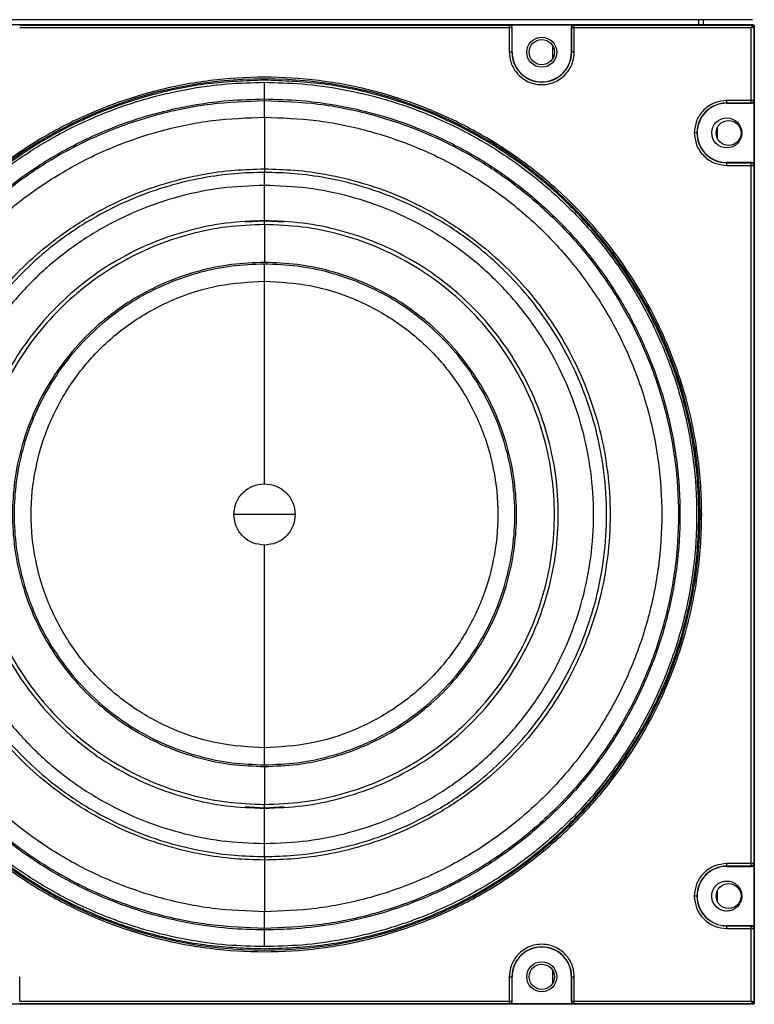
# Model space of a CAD drawing. Units: inches. Extents: x 0.3 to 33.8, y 0.2 to 21.7.
# Drawn here: x 9.7 to 10.2, y 12.1 to 12.6 of the extents above; entities that cross this region are included whole.
import ezdxf

# ---------------------------------------------------------------- set-up
doc = ezdxf.new("R2010")
doc.units = ezdxf.units.IN
doc.header["$MEASUREMENT"] = 0

msp = doc.modelspace()

# ---------------------------------------------------------------- linework, layer by layer
at = {"color": 7, "linetype": 'Continuous', "lineweight": 25}
for p, q in [((10.16408, 12.64343), (9.58839, 12.64343)), ((9.58839, 12.64051), (10.16408, 12.64051)), ((9.73187, 12.6402), (10.02061, 12.6402)), ((10.02061, 12.6402), (10.02074, 12.64033)), ((10.02061, 12.6402), (10.02061, 12.6387)), ((10.02074, 12.64033), (10.05874, 12.64033)), ((10.05874, 12.64033), (10.05887, 12.6402)), ((10.05887, 12.6402), (10.16376, 12.6402)), ((10.05887, 12.6387), (10.05887, 12.6402)), ((10.13224, 12.64343), (10.13224, 12.64051)), ((10.13496, 12.64343), (10.13496, 12.64051)), ((10.16376, 12.6402), (10.16408, 12.64051)), ((10.02061, 12.6387), (9.73187, 12.6387)), ((10.02061, 12.6387), (10.02061, 12.62427)), ((10.02211, 12.6387), (10.02061, 12.6387)), ((10.02224, 12.63883), (10.02211, 12.6387)), ((10.02211, 12.6387), (10.02211, 12.62427)), ((10.02224, 12.62427), (10.02224, 12.63883)), ((10.05737, 12.6387), (10.05724, 12.63883)), ((10.05724, 12.63883), (10.05724, 12.62427)), ((10.05887, 12.6387), (10.05737, 12.6387)), ((10.05737, 12.62427), (10.05737, 12.6387)), ((10.05887, 12.62427), (10.05887, 12.6387)), ((10.16326, 12.6387), (10.05887, 12.6387)), ((10.16326, 12.5958), (10.16326, 12.6387)), ((10.16508, 12.63951), (10.16476, 12.6392)), ((10.16476, 12.6392), (10.16476, 12.5958)), ((10.16508, 12.63951), (10.16508, 12.06383)), ((10.04615, 12.62807), (10.04615, 12.62047)), ((10.02211, 12.62427), (10.02224, 12.62427)), ((10.05737, 12.62427), (10.05724, 12.62427)), ((9.87624, 12.59576), (9.87624, 12.59668)), ((9.87624, 12.58594), (9.87624, 12.59576)), ((10.16326, 12.5958), (10.14884, 12.5958)), ((10.16326, 12.5943), (10.14884, 12.5943)), ((10.14884, 12.59417), (10.14884, 12.5943)), ((10.14884, 12.59417), (10.16339, 12.59417)), ((10.16326, 12.5943), (10.16326, 12.5958)), ((10.16476, 12.5958), (10.16326, 12.5958)), ((10.16339, 12.59417), (10.16326, 12.5943)), ((10.16476, 12.5958), (10.16489, 12.59567)), ((10.16489, 12.59567), (10.16489, 12.55767)), ((10.14316, 12.5795), (10.14316, 12.57384)), ((10.14884, 12.55904), (10.14884, 12.55917)), ((10.16339, 12.55917), (10.14884, 12.55917)), ((10.14884, 12.55904), (10.16326, 12.55904)), ((10.16326, 12.55904), (10.16339, 12.55917)), ((10.16326, 12.55754), (10.16326, 12.55904)), ((9.87624, 12.55545), (9.87624, 12.55338)), ((10.14884, 12.55754), (10.16326, 12.55754)), ((10.16326, 12.1458), (10.16326, 12.55754)), ((10.16326, 12.55754), (10.16476, 12.55754)), ((10.16489, 12.55767), (10.16476, 12.55754)), ((10.16476, 12.55754), (10.16476, 12.1458)), ((9.87624, 12.5249), (9.87624, 12.5457)), ((9.86493, 12.52416), (9.87624, 12.5249)), ((9.87624, 12.5249), (9.88754, 12.52416)), ((9.87624, 12.52264), (9.87624, 12.5249)), ((9.87624, 12.52264), (9.87624, 12.50029)), ((9.87624, 12.48926), (9.87624, 12.49931)), ((9.87624, 12.35167), (9.85817, 12.35167)), ((9.89431, 12.35167), (9.87624, 12.35167)), ((9.87624, 12.20403), (9.87624, 12.21408)), ((9.87624, 12.20305), (9.87624, 12.1807)), ((9.87624, 12.17844), (9.86493, 12.17918)), ((9.87624, 12.17844), (9.87624, 12.1807)), ((9.88754, 12.17918), (9.87624, 12.17844)), ((9.87624, 12.15764), (9.87624, 12.17844)), ((9.87624, 12.14996), (9.87624, 12.14789)), ((10.16326, 12.1458), (10.14884, 12.1458)), ((10.16326, 12.1443), (10.14884, 12.1443)), ((10.14884, 12.14417), (10.14884, 12.1443)), ((10.14884, 12.14417), (10.16339, 12.14417)), ((10.16476, 12.1458), (10.16326, 12.1458)), ((10.16326, 12.1443), (10.16326, 12.1458)), ((10.16339, 12.14417), (10.16326, 12.1443)), ((10.16476, 12.1458), (10.16489, 12.14567)), ((10.16489, 12.14567), (10.16489, 12.10767)), ((10.14316, 12.1295), (10.14316, 12.12384)), ((9.87624, 12.10758), (9.87624, 12.1174)), ((9.87624, 12.10666), (9.87624, 12.10758)), ((10.14884, 12.10904), (10.14884, 12.10917)), ((10.16339, 12.10917), (10.14884, 12.10917)), ((10.14884, 12.10904), (10.16326, 12.10904)), ((10.14884, 12.10754), (10.16326, 12.10754)), ((10.16326, 12.10904), (10.16339, 12.10917)), ((10.16326, 12.10754), (10.16326, 12.10904)), ((10.16326, 12.06464), (10.16326, 12.10754)), ((10.16326, 12.10754), (10.16476, 12.10754)), ((10.16489, 12.10767), (10.16476, 12.10754)), ((10.16476, 12.10754), (10.16476, 12.06414)), ((10.04615, 12.08287), (10.04615, 12.07527)), ((9.73187, 12.06464), (9.73187, 12.07907)), ((10.02061, 12.07907), (10.02061, 12.06464)), ((10.02211, 12.07907), (10.02211, 12.06464)), ((10.02211, 12.07907), (10.02224, 12.07907)), ((10.02224, 12.06451), (10.02224, 12.07907)), ((10.05724, 12.07907), (10.05724, 12.06451)), ((10.05724, 12.07907), (10.05737, 12.07907)), ((10.05737, 12.06464), (10.05737, 12.07907)), ((10.05887, 12.06464), (10.05887, 12.07907)), ((10.16408, 12.06283), (9.58839, 12.06283)), ((9.73187, 12.06464), (10.02061, 12.06464)), ((10.02061, 12.06314), (9.73187, 12.06314)), ((10.02061, 12.06464), (10.02211, 12.06464)), ((10.02061, 12.06464), (10.02061, 12.06314)), ((10.02074, 12.06301), (10.02061, 12.06314)), ((10.05874, 12.06301), (10.02074, 12.06301)), ((10.02211, 12.06464), (10.02224, 12.06451)), ((10.05724, 12.06451), (10.05737, 12.06464)), ((10.05737, 12.06464), (10.05887, 12.06464)), ((10.05887, 12.06314), (10.05874, 12.06301)), ((10.05887, 12.06464), (10.16326, 12.06464)), ((10.05887, 12.06314), (10.05887, 12.06464)), ((10.16376, 12.06314), (10.05887, 12.06314)), ((10.16408, 12.06283), (10.16376, 12.06314)), ((10.16476, 12.06414), (10.16508, 12.06383))]:
    msp.add_line(p, q, dxfattribs=at)
for centre, radius in [((10.03974, 12.62427), 0.00885), ((10.03974, 12.62427), 0.00745), ((10.14884, 12.57667), 0.00885), ((10.14994, 12.57667), 0.00735), ((10.14994, 12.12667), 0.00735), ((10.03974, 12.07907), 0.00885), ((10.03974, 12.07907), 0.00745)]:
    msp.add_circle(centre, radius, dxfattribs=at)
for centre, radius, start, end in [((10.16376, 12.6392), 0.001, 0.02044, 89.97956), ((10.03974, 12.62427), 0.01763, 180, 360), ((10.03974, 12.62427), 0.0175, 180, 360), ((9.87624, 12.35167), 0.25684, 0, 180), ((10.14884, 12.57667), 0.01763, 90, 180), ((10.14884, 12.57667), 0.0175, 90, 270), ((10.14884, 12.57667), 0.01763, 180, 270), ((9.87624, 12.35167), 0.25684, 180, 360), ((10.14884, 12.12667), 0.01763, 90, 180), ((10.14884, 12.12667), 0.0175, 90, 270), ((10.14884, 12.12667), 0.01763, 180, 270), ((10.03974, 12.07907), 0.01763, 0, 180), ((10.03974, 12.07907), 0.0175, 0, 180), ((10.16376, 12.06414), 0.001, 270.02044, 359.97956)]:
    msp.add_arc(centre, radius, start, end, dxfattribs=at)
for points, knots in [([(10.02211, 12.6387), (10.02208, 12.63889), (10.02204, 12.63928), (10.02172, 12.63975), (10.02135, 12.64002), (10.02098, 12.64017), (10.02074, 12.64019), (10.02061, 12.6402)], [0, 0, 0, 0, 0.249572, 0.499144, 0.692637, 0.832186, 1, 1, 1, 1]), ([(10.02224, 12.63883), (10.02222, 12.639), (10.02219, 12.63933), (10.02193, 12.63978), (10.02155, 12.64012), (10.02113, 12.6403), (10.02085, 12.64032), (10.02074, 12.64033)], [0, 0, 0, 0, 0.21471, 0.429421, 0.644096, 0.858757, 1, 1, 1, 1]), ([(10.05874, 12.64033), (10.05857, 12.64031), (10.05823, 12.64028), (10.05778, 12.64002), (10.05744, 12.63964), (10.05726, 12.63922), (10.05724, 12.63894), (10.05724, 12.63883)], [0, 0, 0, 0, 0.21471, 0.429421, 0.644096, 0.858756, 1, 1, 1, 1]), ([(10.05887, 12.6402), (10.05874, 12.64019), (10.0585, 12.64017), (10.05813, 12.64002), (10.05776, 12.63975), (10.05744, 12.63928), (10.05739, 12.63889), (10.05737, 12.6387)], [0, 0, 0, 0, 0.167814, 0.307363, 0.500856, 0.750428, 1, 1, 1, 1]), ([(10.16376, 12.6402), (10.16376, 12.64019), (10.16376, 12.64017), (10.16372, 12.64005), (10.16362, 12.63977), (10.16346, 12.63927), (10.16333, 12.63889), (10.16326, 12.6387)], [0, 0, 0, 0, 0.122159, 0.244854, 0.492112, 0.744342, 1, 1, 1, 1]), ([(10.16408, 12.64051), (10.16419, 12.6405), (10.16442, 12.64048), (10.16472, 12.64031), (10.16494, 12.64005), (10.16506, 12.63977), (10.16508, 12.63959), (10.16508, 12.63951)], [0, 0, 0, 0, 0.21471, 0.429421, 0.644096, 0.858756, 1, 1, 1, 1]), ([(10.16326, 12.6387), (10.16346, 12.63876), (10.16384, 12.63889), (10.16434, 12.63905), (10.16462, 12.63915), (10.16474, 12.63919), (10.16476, 12.63919), (10.16476, 12.6392)], [0, 0, 0, 0, 0.255658, 0.507888, 0.755146, 0.877841, 1, 1, 1, 1]), ([(10.02061, 12.62427), (10.02076, 12.62246), (10.0211, 12.61837), (10.02369, 12.6134), (10.02714, 12.60967), (10.03073, 12.60719), (10.03503, 12.60553), (10.03974, 12.60494), (10.04445, 12.60553), (10.04875, 12.60719), (10.05234, 12.60967), (10.05579, 12.6134), (10.05838, 12.61837), (10.05872, 12.62246), (10.05887, 12.62427)], [0, 0, 0, 0, 0.090318, 0.204563, 0.27142, 0.343936, 0.420786, 0.5, 0.579214, 0.656064, 0.72858, 0.795437, 0.909682, 1, 1, 1, 1]), ([(10.02211, 12.62427), (10.02208, 12.62427), (10.02205, 12.62427), (10.02186, 12.62427), (10.02167, 12.62427), (10.02143, 12.62427), (10.02108, 12.62427), (10.02079, 12.62427), (10.02061, 12.62427)], [0, 0, 0, 0, 0.2396965, 0.3685145, 0.5, 0.6314855, 0.7603035, 1, 1, 1, 1]), ([(10.05887, 12.62427), (10.05868, 12.62427), (10.05839, 12.62427), (10.05805, 12.62427), (10.05781, 12.62427), (10.05762, 12.62427), (10.05743, 12.62427), (10.05739, 12.62427), (10.05737, 12.62427)], [0, 0, 0, 0, 0.239697, 0.368515, 0.5, 0.631485, 0.760303, 1, 1, 1, 1]), ([(10.13406, 12.35167), (10.13395, 12.35739), (10.13373, 12.36883), (10.13188, 12.38667), (10.12872, 12.40508), (10.12378, 12.42473), (10.11703, 12.4447), (10.10792, 12.46558), (10.09657, 12.48632), (10.08409, 12.5047), (10.07152, 12.52032), (10.05927, 12.53356), (10.04339, 12.54845), (10.02307, 12.56427), (9.99759, 12.57983), (9.96965, 12.59265), (9.93971, 12.60223), (9.90834, 12.60816), (9.87624, 12.61016), (9.84413, 12.60816), (9.81277, 12.60223), (9.78283, 12.59265), (9.75489, 12.57983), (9.7294, 12.56427), (9.70666, 12.54656), (9.68682, 12.52728), (9.67003, 12.50713), (9.65591, 12.48632), (9.64455, 12.46557), (9.63545, 12.4447), (9.6287, 12.42473), (9.62375, 12.40508), (9.6206, 12.38667), (9.61874, 12.36883), (9.61852, 12.35739), (9.61841, 12.35167)], [0, 0, 0, 0, 0.0211952, 0.0423892, 0.0663731, 0.0903545, 0.1173845, 0.144412, 0.1746392, 0.2048639, 0.2266138, 0.2488791, 0.2716459, 0.3072208, 0.3440804, 0.3820364, 0.4208585, 0.4602801, 0.5000085, 0.539737, 0.5791586, 0.6179807, 0.6559367, 0.6927963, 0.7283711, 0.7625177, 0.7951361, 0.8253633, 0.855588, 0.882618, 0.9096455, 0.9336294, 0.9576108, 0.978806, 1, 1, 1, 1]), ([(9.87624, 12.09683), (9.86886, 12.09702), (9.85345, 12.09741), (9.82954, 12.10076), (9.80405, 12.10675), (9.77731, 12.1162), (9.74981, 12.12964), (9.72479, 12.14601), (9.70266, 12.16444), (9.6836, 12.18406), (9.6661, 12.20653), (9.65072, 12.23173), (9.63805, 12.25934), (9.62858, 12.28894), (9.62272, 12.31994), (9.62073, 12.35167), (9.62272, 12.3834), (9.62858, 12.4144), (9.63805, 12.444), (9.65072, 12.47161), (9.6661, 12.49681), (9.6836, 12.51928), (9.70266, 12.5389), (9.72479, 12.55733), (9.74981, 12.5737), (9.77731, 12.58714), (9.80405, 12.59659), (9.82954, 12.60259), (9.85345, 12.60593), (9.86886, 12.60632), (9.87624, 12.60651)], [0, 0, 0, 0, 0.027668, 0.057727, 0.090349, 0.125682, 0.163831, 0.20484, 0.237462, 0.271612, 0.307191, 0.344055, 0.382015, 0.420841, 0.460267, 0.5, 0.539733, 0.579159, 0.617985, 0.655945, 0.692809, 0.728388, 0.762538, 0.79516, 0.836169, 0.874318, 0.909651, 0.942273, 0.972332, 1, 1, 1, 1]), ([(9.87624, 12.60651), (9.88362, 12.60632), (9.89902, 12.60593), (9.92294, 12.60259), (9.94842, 12.59659), (9.97516, 12.58714), (10.00266, 12.5737), (10.02769, 12.55733), (10.04981, 12.5389), (10.06887, 12.51928), (10.08638, 12.49681), (10.10175, 12.47161), (10.11443, 12.444), (10.1239, 12.4144), (10.12976, 12.3834), (10.13174, 12.35167), (10.12976, 12.31994), (10.1239, 12.28894), (10.11443, 12.25934), (10.10175, 12.23173), (10.08638, 12.20653), (10.06887, 12.18406), (10.04981, 12.16444), (10.02769, 12.14601), (10.00266, 12.12964), (9.97516, 12.1162), (9.94842, 12.10675), (9.92294, 12.10076), (9.89902, 12.09741), (9.88362, 12.09702), (9.87624, 12.09683)], [0, 0, 0, 0, 0.027668, 0.057727, 0.090349, 0.125682, 0.163831, 0.20484, 0.237462, 0.271612, 0.307191, 0.344055, 0.382015, 0.420841, 0.460267, 0.5, 0.539733, 0.579159, 0.617985, 0.655945, 0.692809, 0.728388, 0.762538, 0.79516, 0.836169, 0.874318, 0.909651, 0.942273, 0.972332, 1, 1, 1, 1]), ([(9.87624, 12.59668), (9.87624, 12.59687), (9.87624, 12.59727), (9.87624, 12.59957), (9.87624, 12.60282), (9.87624, 12.60531), (9.87624, 12.60651)], [0, 0, 0, 0, 0.240773, 0.5, 0.759227, 1, 1, 1, 1]), ([(9.87624, 12.10666), (9.86914, 12.10684), (9.85433, 12.10721), (9.83134, 12.11043), (9.80684, 12.1162), (9.78113, 12.12528), (9.75469, 12.13821), (9.73063, 12.15394), (9.70936, 12.17166), (9.69103, 12.19052), (9.6742, 12.21213), (9.65942, 12.23635), (9.64723, 12.2629), (9.63813, 12.29136), (9.6325, 12.32116), (9.63059, 12.35167), (9.6325, 12.38218), (9.63813, 12.41198), (9.64723, 12.44044), (9.65942, 12.46699), (9.6742, 12.49121), (9.69103, 12.51282), (9.70936, 12.53168), (9.73063, 12.5494), (9.75469, 12.56513), (9.78113, 12.57806), (9.80684, 12.58714), (9.83134, 12.59291), (9.85433, 12.59613), (9.86914, 12.5965), (9.87624, 12.59668)], [0, 0, 0, 0, 0.027668, 0.057727, 0.090349, 0.125682, 0.163831, 0.20484, 0.237462, 0.271612, 0.307191, 0.344055, 0.382015, 0.420841, 0.460267, 0.5, 0.539733, 0.579159, 0.617985, 0.655945, 0.692809, 0.728388, 0.762538, 0.79516, 0.836169, 0.874318, 0.909651, 0.942273, 0.972332, 1, 1, 1, 1]), ([(9.87624, 12.59668), (9.88333, 12.5965), (9.89814, 12.59613), (9.92114, 12.59291), (9.94564, 12.58714), (9.97135, 12.57806), (9.99779, 12.56513), (10.02185, 12.5494), (10.04312, 12.53168), (10.06144, 12.51282), (10.07827, 12.49121), (10.09305, 12.46699), (10.10524, 12.44044), (10.11435, 12.41198), (10.11998, 12.38218), (10.12189, 12.35167), (10.11998, 12.32116), (10.11435, 12.29136), (10.10524, 12.2629), (10.09305, 12.23635), (10.07827, 12.21213), (10.06144, 12.19052), (10.04312, 12.17166), (10.02185, 12.15394), (9.99779, 12.13821), (9.97135, 12.12528), (9.94564, 12.1162), (9.92114, 12.11043), (9.89814, 12.10721), (9.88333, 12.10684), (9.87624, 12.10666)], [0, 0, 0, 0, 0.027668, 0.057727, 0.090349, 0.125682, 0.163831, 0.20484, 0.237462, 0.271612, 0.307191, 0.344055, 0.382015, 0.420841, 0.460267, 0.5, 0.539733, 0.579159, 0.617985, 0.655945, 0.692809, 0.728388, 0.762538, 0.79516, 0.836169, 0.874318, 0.909651, 0.942273, 0.972332, 1, 1, 1, 1]), ([(10.14884, 12.5958), (10.14643, 12.59555), (10.14273, 12.59515), (10.13827, 12.59277), (10.13521, 12.5903), (10.13274, 12.58723), (10.13036, 12.58278), (10.12996, 12.57908), (10.12971, 12.57667)], [0, 0, 0, 0, 0.239457, 0.368361, 0.5, 0.631639, 0.760543, 1, 1, 1, 1]), ([(10.14884, 12.5943), (10.14884, 12.59432), (10.14884, 12.59436), (10.14884, 12.59455), (10.14884, 12.59474), (10.14884, 12.59498), (10.14884, 12.59533), (10.14884, 12.59561), (10.14884, 12.5958)], [0, 0, 0, 0, 0.239697, 0.368515, 0.5, 0.631485, 0.760303, 1, 1, 1, 1]), ([(10.16326, 12.5943), (10.16339, 12.59431), (10.16364, 12.59433), (10.164, 12.59448), (10.16437, 12.59475), (10.1647, 12.59521), (10.16474, 12.59561), (10.16476, 12.5958)], [0, 0, 0, 0, 0.167814, 0.307363, 0.500856, 0.750428, 1, 1, 1, 1]), ([(10.16339, 12.59417), (10.16356, 12.59419), (10.1639, 12.59422), (10.16435, 12.59448), (10.16469, 12.59486), (10.16487, 12.59528), (10.16489, 12.59556), (10.16489, 12.59567)], [0, 0, 0, 0, 0.21471, 0.429421, 0.644096, 0.858757, 1, 1, 1, 1]), ([(9.87624, 12.58594), (9.87624, 12.58539), (9.87624, 12.5842), (9.87624, 12.58071), (9.87624, 12.57571), (9.87624, 12.56967), (9.87624, 12.56382), (9.87624, 12.55933), (9.87624, 12.55649), (9.87624, 12.55578), (9.87624, 12.55545)], [0, 0, 0, 0, 0.1004362, 0.2192878, 0.3546203, 0.5, 0.6453797, 0.7807122, 0.8995638, 1, 1, 1, 1]), ([(10.12971, 12.57667), (10.12996, 12.57426), (10.13036, 12.57056), (10.13274, 12.56611), (10.13521, 12.56304), (10.13827, 12.56057), (10.14273, 12.55819), (10.14643, 12.55779), (10.14884, 12.55754)], [0, 0, 0, 0, 0.239457, 0.368361, 0.5, 0.631639, 0.760543, 1, 1, 1, 1]), ([(10.13121, 12.57667), (10.13118, 12.57667), (10.13115, 12.57667), (10.13096, 12.57667), (10.13077, 12.57667), (10.13053, 12.57667), (10.13018, 12.57667), (10.12989, 12.57667), (10.12971, 12.57667)], [0, 0, 0, 0, 0.239697, 0.368515, 0.5, 0.631485, 0.760303, 1, 1, 1, 1]), ([(10.14884, 12.55754), (10.14884, 12.55773), (10.14884, 12.55801), (10.14884, 12.55836), (10.14884, 12.5586), (10.14884, 12.55879), (10.14884, 12.55898), (10.14884, 12.55902), (10.14884, 12.55904)], [0, 0, 0, 0, 0.239697, 0.368515, 0.5, 0.631485, 0.760303, 1, 1, 1, 1]), ([(10.16476, 12.55754), (10.16474, 12.55774), (10.1647, 12.55813), (10.16437, 12.55859), (10.164, 12.55886), (10.16364, 12.55901), (10.16339, 12.55903), (10.16326, 12.55904)], [0, 0, 0, 0, 0.2495719, 0.4991438, 0.6926372, 0.8321862, 1, 1, 1, 1]), ([(10.16489, 12.55767), (10.16488, 12.55784), (10.16484, 12.55818), (10.16459, 12.55863), (10.16421, 12.55896), (10.16378, 12.55914), (10.16351, 12.55916), (10.16339, 12.55917)], [0, 0, 0, 0, 0.21471, 0.429421, 0.644096, 0.858756, 1, 1, 1, 1]), ([(9.87624, 12.14789), (9.87033, 12.14804), (9.85802, 12.14835), (9.83889, 12.15103), (9.81852, 12.15582), (9.79713, 12.16338), (9.77514, 12.17413), (9.75513, 12.18721), (9.73744, 12.20195), (9.7222, 12.21764), (9.7082, 12.23561), (9.69591, 12.25576), (9.68577, 12.27784), (9.6782, 12.30151), (9.67351, 12.3263), (9.67193, 12.35167), (9.67351, 12.37704), (9.6782, 12.40183), (9.68577, 12.4255), (9.69591, 12.44758), (9.7082, 12.46773), (9.7222, 12.4857), (9.73744, 12.50139), (9.75513, 12.51613), (9.77514, 12.52921), (9.79713, 12.53996), (9.81852, 12.54752), (9.83889, 12.55231), (9.85802, 12.55499), (9.87033, 12.5553), (9.87624, 12.55545)], [0, 0, 0, 0, 0.027668, 0.057727, 0.090349, 0.125682, 0.163831, 0.20484, 0.237462, 0.271612, 0.307191, 0.344055, 0.382015, 0.420841, 0.460267, 0.5, 0.539733, 0.579159, 0.617985, 0.655945, 0.692809, 0.728388, 0.762538, 0.79516, 0.836169, 0.874318, 0.909651, 0.942273, 0.972332, 1, 1, 1, 1]), ([(9.87624, 12.55338), (9.87039, 12.55323), (9.8582, 12.55293), (9.83927, 12.55027), (9.8191, 12.54553), (9.79794, 12.53805), (9.77617, 12.52741), (9.75636, 12.51446), (9.73885, 12.49987), (9.72376, 12.48434), (9.70991, 12.46655), (9.69774, 12.44661), (9.6877, 12.42475), (9.68021, 12.40132), (9.67557, 12.37679), (9.674, 12.35167), (9.67557, 12.32655), (9.68021, 12.30202), (9.6877, 12.27859), (9.69774, 12.25673), (9.70991, 12.23679), (9.72376, 12.219), (9.73885, 12.20348), (9.75636, 12.18888), (9.77617, 12.17593), (9.79794, 12.16529), (9.8191, 12.15781), (9.83927, 12.15307), (9.8582, 12.15041), (9.87039, 12.15011), (9.87624, 12.14996)], [0, 0, 0, 0, 0.027668, 0.057727, 0.090349, 0.125682, 0.163831, 0.20484, 0.237462, 0.271612, 0.307191, 0.344055, 0.382015, 0.420841, 0.460267, 0.5, 0.539733, 0.579159, 0.617985, 0.655945, 0.692809, 0.728388, 0.762538, 0.79516, 0.836169, 0.874318, 0.909651, 0.942273, 0.972332, 1, 1, 1, 1]), ([(9.87624, 12.55545), (9.88214, 12.5553), (9.89446, 12.55499), (9.91358, 12.55231), (9.93396, 12.54752), (9.95534, 12.53996), (9.97733, 12.52921), (9.99735, 12.51613), (10.01503, 12.50139), (10.03028, 12.4857), (10.04428, 12.46773), (10.05657, 12.44758), (10.06671, 12.4255), (10.07428, 12.40183), (10.07896, 12.37704), (10.08055, 12.35167), (10.07896, 12.3263), (10.07428, 12.30151), (10.06671, 12.27784), (10.05657, 12.25576), (10.04428, 12.23561), (10.03028, 12.21764), (10.01503, 12.20195), (9.99735, 12.18721), (9.97733, 12.17413), (9.95534, 12.16338), (9.93396, 12.15582), (9.91358, 12.15103), (9.89446, 12.14835), (9.88214, 12.14804), (9.87624, 12.14789)], [0, 0, 0, 0, 0.027668, 0.057727, 0.090349, 0.125682, 0.163831, 0.20484, 0.237462, 0.271612, 0.307191, 0.344055, 0.382015, 0.420841, 0.460267, 0.5, 0.539733, 0.579159, 0.617985, 0.655945, 0.692809, 0.728388, 0.762538, 0.79516, 0.836169, 0.874318, 0.909651, 0.942273, 0.972332, 1, 1, 1, 1]), ([(9.87624, 12.5457), (9.87624, 12.54601), (9.87624, 12.54668), (9.87624, 12.54786), (9.87624, 12.54916), (9.87624, 12.55047), (9.87624, 12.55163), (9.87624, 12.55252), (9.87624, 12.55313), (9.87624, 12.5533), (9.87624, 12.55338)], [0, 0, 0, 0, 0.110858, 0.233004, 0.364032, 0.5, 0.635968, 0.766996, 0.889142, 1, 1, 1, 1]), ([(9.87624, 12.14996), (9.88208, 12.15011), (9.89427, 12.15041), (9.9132, 12.15307), (9.93337, 12.15781), (9.95454, 12.16529), (9.97631, 12.17593), (9.99611, 12.18888), (10.01362, 12.20348), (10.02871, 12.219), (10.04257, 12.23679), (10.05474, 12.25673), (10.06477, 12.27859), (10.07227, 12.30202), (10.0769, 12.32655), (10.07847, 12.35167), (10.0769, 12.37679), (10.07227, 12.40132), (10.06477, 12.42475), (10.05474, 12.44661), (10.04257, 12.46655), (10.02871, 12.48434), (10.01362, 12.49987), (9.99611, 12.51446), (9.97631, 12.52741), (9.95454, 12.53805), (9.93337, 12.54553), (9.9132, 12.55027), (9.89427, 12.55293), (9.88208, 12.55323), (9.87624, 12.55338)], [0, 0, 0, 0, 0.027668, 0.057727, 0.090349, 0.125682, 0.163831, 0.20484, 0.237462, 0.271612, 0.307191, 0.344055, 0.382015, 0.420841, 0.460267, 0.5, 0.539733, 0.579159, 0.617985, 0.655945, 0.692809, 0.728388, 0.762538, 0.79516, 0.836169, 0.874318, 0.909651, 0.942273, 0.972332, 1, 1, 1, 1]), ([(9.87624, 12.36974), (9.87624, 12.38031), (9.87624, 12.40152), (9.87624, 12.43231), (9.87624, 12.46195), (9.87624, 12.48018), (9.87624, 12.48926)], [0, 0, 0, 0, 0.249161, 0.5, 0.750839, 1, 1, 1, 1]), ([(9.61841, 12.35167), (9.61852, 12.34595), (9.61874, 12.33451), (9.6206, 12.31667), (9.62375, 12.29826), (9.6287, 12.27861), (9.63545, 12.25864), (9.64455, 12.23776), (9.65591, 12.21702), (9.66838, 12.19864), (9.68095, 12.18302), (9.69321, 12.16978), (9.70909, 12.15489), (9.7294, 12.13907), (9.75489, 12.12352), (9.78283, 12.11069), (9.81277, 12.10111), (9.84413, 12.09518), (9.87624, 12.09318), (9.90834, 12.09518), (9.93971, 12.10111), (9.96965, 12.11069), (9.99758, 12.12352), (10.02307, 12.13907), (10.04581, 12.15678), (10.06566, 12.17606), (10.08244, 12.19621), (10.09657, 12.21702), (10.10792, 12.23777), (10.11703, 12.25864), (10.12378, 12.27861), (10.12872, 12.29826), (10.13188, 12.31667), (10.13373, 12.33451), (10.13395, 12.34595), (10.13406, 12.35167)], [0, 0, 0, 0, 0.021195, 0.042389, 0.066373, 0.090355, 0.117385, 0.144412, 0.174639, 0.204864, 0.226614, 0.248879, 0.271646, 0.307221, 0.34408, 0.382036, 0.420858, 0.46028, 0.500009, 0.539737, 0.579159, 0.617981, 0.655937, 0.692796, 0.728371, 0.762518, 0.795136, 0.825363, 0.855588, 0.882618, 0.909645, 0.933629, 0.957611, 0.978806, 1, 1, 1, 1]), ([(10.13308, 12.35167), (10.1331, 12.35167), (10.13314, 12.35167), (10.13337, 12.35167), (10.13369, 12.35167), (10.13394, 12.35167), (10.13406, 12.35167)], [0, 0, 0, 0, 0.240773, 0.5, 0.759227, 1, 1, 1, 1]), ([(9.87624, 12.21408), (9.87624, 12.22316), (9.87624, 12.24139), (9.87624, 12.27103), (9.87624, 12.30182), (9.87624, 12.32303), (9.87624, 12.3336)], [0, 0, 0, 0, 0.249161, 0.5, 0.750839, 1, 1, 1, 1]), ([(9.87624, 12.14996), (9.87624, 12.15004), (9.87624, 12.15021), (9.87624, 12.15082), (9.87624, 12.15171), (9.87624, 12.15287), (9.87624, 12.15418), (9.87624, 12.15548), (9.87624, 12.15666), (9.87624, 12.15733), (9.87624, 12.15764)], [0, 0, 0, 0, 0.110858, 0.233004, 0.364032, 0.5, 0.635968, 0.766996, 0.889142, 1, 1, 1, 1]), ([(9.87624, 12.14789), (9.87624, 12.14756), (9.87624, 12.14685), (9.87624, 12.14401), (9.87624, 12.13952), (9.87624, 12.13367), (9.87624, 12.12763), (9.87624, 12.12263), (9.87624, 12.11914), (9.87624, 12.11795), (9.87624, 12.1174)], [0, 0, 0, 0, 0.100436, 0.219288, 0.35462, 0.5, 0.64538, 0.780712, 0.899564, 1, 1, 1, 1]), ([(10.14884, 12.1458), (10.14643, 12.14555), (10.14273, 12.14515), (10.13827, 12.14277), (10.13521, 12.1403), (10.13274, 12.13723), (10.13036, 12.13278), (10.12996, 12.12908), (10.12971, 12.12667)], [0, 0, 0, 0, 0.2394568, 0.3683607, 0.5, 0.6316393, 0.7605432, 1, 1, 1, 1]), ([(10.14884, 12.1443), (10.14884, 12.14432), (10.14884, 12.14436), (10.14884, 12.14455), (10.14884, 12.14474), (10.14884, 12.14498), (10.14884, 12.14533), (10.14884, 12.14561), (10.14884, 12.1458)], [0, 0, 0, 0, 0.239697, 0.368515, 0.5, 0.631485, 0.760303, 1, 1, 1, 1]), ([(10.16326, 12.1443), (10.16339, 12.14431), (10.16364, 12.14433), (10.164, 12.14448), (10.16437, 12.14475), (10.1647, 12.14521), (10.16474, 12.14561), (10.16476, 12.1458)], [0, 0, 0, 0, 0.167814, 0.307363, 0.500856, 0.750428, 1, 1, 1, 1]), ([(10.16339, 12.14417), (10.16356, 12.14419), (10.1639, 12.14422), (10.16435, 12.14448), (10.16469, 12.14486), (10.16487, 12.14528), (10.16489, 12.14556), (10.16489, 12.14567)], [0, 0, 0, 0, 0.21471, 0.429421, 0.644096, 0.858757, 1, 1, 1, 1]), ([(10.156, 12.12148), (10.15651, 12.12233), (10.15752, 12.12407), (10.15778, 12.12661), (10.15746, 12.12908), (10.1567, 12.13095), (10.15552, 12.13253), (10.15446, 12.13356), (10.15346, 12.13425), (10.1526, 12.13469), (10.15171, 12.13507), (10.15007, 12.13553), (10.14845, 12.13557), (10.14713, 12.13536), (10.1458, 12.13506), (10.14419, 12.13432), (10.14266, 12.13306), (10.14136, 12.13158), (10.14057, 12.13002), (10.14013, 12.12837), (10.13996, 12.12716), (10.14001, 12.12521), (10.14055, 12.1233), (10.14178, 12.12117), (10.14319, 12.11973), (10.14467, 12.11884), (10.14578, 12.11834), (10.14743, 12.11783), (10.14918, 12.11776), (10.15063, 12.11799), (10.15207, 12.11835), (10.15363, 12.11912), (10.15512, 12.12037), (10.15571, 12.1211), (10.156, 12.12148)], [0, 0, 0, 0, 0.053379, 0.107717, 0.134174, 0.187658, 0.21426, 0.240855, 0.266958, 0.279976, 0.292994, 0.319094, 0.371849, 0.378476, 0.39174, 0.445507, 0.472106, 0.4987, 0.551515, 0.564754, 0.590997, 0.617233, 0.66989, 0.696353, 0.749823, 0.776274, 0.789464, 0.815911, 0.868938, 0.882192, 0.895446, 0.949167, 0.974264, 1, 1, 1, 1]), ([(10.12971, 12.12667), (10.12996, 12.12426), (10.13036, 12.12056), (10.13274, 12.11611), (10.13521, 12.11304), (10.13827, 12.11057), (10.14273, 12.10819), (10.14643, 12.10779), (10.14884, 12.10754)], [0, 0, 0, 0, 0.239457, 0.368361, 0.5, 0.631639, 0.760543, 1, 1, 1, 1]), ([(10.13121, 12.12667), (10.13118, 12.12667), (10.13115, 12.12667), (10.13096, 12.12667), (10.13077, 12.12667), (10.13053, 12.12667), (10.13018, 12.12667), (10.12989, 12.12667), (10.12971, 12.12667)], [0, 0, 0, 0, 0.239697, 0.368515, 0.5, 0.631485, 0.760303, 1, 1, 1, 1]), ([(9.87624, 12.09683), (9.87624, 12.09803), (9.87624, 12.10052), (9.87624, 12.10377), (9.87624, 12.10607), (9.87624, 12.10647), (9.87624, 12.10666)], [0, 0, 0, 0, 0.240773, 0.5, 0.759227, 1, 1, 1, 1]), ([(10.14884, 12.10754), (10.14884, 12.10773), (10.14884, 12.10801), (10.14884, 12.10836), (10.14884, 12.1086), (10.14884, 12.10879), (10.14884, 12.10898), (10.14884, 12.10902), (10.14884, 12.10904)], [0, 0, 0, 0, 0.239697, 0.368515, 0.5, 0.631485, 0.760303, 1, 1, 1, 1]), ([(10.16476, 12.10754), (10.16474, 12.10774), (10.1647, 12.10813), (10.16437, 12.10859), (10.164, 12.10886), (10.16364, 12.10901), (10.16339, 12.10903), (10.16326, 12.10904)], [0, 0, 0, 0, 0.249572, 0.499144, 0.692637, 0.832186, 1, 1, 1, 1]), ([(10.16489, 12.10767), (10.16488, 12.10784), (10.16484, 12.10818), (10.16459, 12.10863), (10.16421, 12.10896), (10.16378, 12.10914), (10.16351, 12.10916), (10.16339, 12.10917)], [0, 0, 0, 0, 0.21471, 0.429421, 0.644096, 0.858757, 1, 1, 1, 1]), ([(10.05887, 12.07907), (10.05872, 12.08088), (10.05838, 12.08498), (10.05579, 12.08994), (10.05234, 12.09367), (10.04875, 12.09615), (10.04445, 12.09781), (10.03974, 12.0984), (10.03503, 12.09781), (10.03073, 12.09615), (10.02714, 12.09367), (10.02369, 12.08994), (10.0211, 12.08498), (10.02076, 12.08088), (10.02061, 12.07907)], [0, 0, 0, 0, 0.090318, 0.204563, 0.27142, 0.343936, 0.420786, 0.5, 0.579214, 0.656064, 0.72858, 0.795437, 0.909682, 1, 1, 1, 1]), ([(10.02061, 12.07907), (10.02079, 12.07907), (10.02108, 12.07907), (10.02143, 12.07907), (10.02167, 12.07907), (10.02186, 12.07907), (10.02205, 12.07907), (10.02208, 12.07907), (10.02211, 12.07907)], [0, 0, 0, 0, 0.239697, 0.368515, 0.5, 0.631485, 0.760303, 1, 1, 1, 1]), ([(10.05737, 12.07907), (10.05739, 12.07907), (10.05743, 12.07907), (10.05762, 12.07907), (10.05781, 12.07907), (10.05805, 12.07907), (10.05839, 12.07907), (10.05868, 12.07907), (10.05887, 12.07907)], [0, 0, 0, 0, 0.239697, 0.368515, 0.5, 0.631485, 0.760303, 1, 1, 1, 1]), ([(10.02061, 12.06314), (10.02074, 12.06315), (10.02098, 12.06317), (10.02135, 12.06332), (10.02172, 12.06359), (10.02204, 12.06406), (10.02208, 12.06445), (10.02211, 12.06464)], [0, 0, 0, 0, 0.167814, 0.307363, 0.500856, 0.750428, 1, 1, 1, 1]), ([(10.02074, 12.06301), (10.02091, 12.06303), (10.02124, 12.06306), (10.02169, 12.06332), (10.02203, 12.0637), (10.02221, 12.06412), (10.02223, 12.0644), (10.02224, 12.06451)], [0, 0, 0, 0, 0.21471, 0.429421, 0.644096, 0.858757, 1, 1, 1, 1]), ([(10.05724, 12.06451), (10.05725, 12.06434), (10.05729, 12.06401), (10.05755, 12.06356), (10.05793, 12.06322), (10.05835, 12.06304), (10.05863, 12.06302), (10.05874, 12.06301)], [0, 0, 0, 0, 0.21471, 0.429421, 0.644096, 0.858756, 1, 1, 1, 1]), ([(10.05737, 12.06464), (10.05739, 12.06445), (10.05744, 12.06406), (10.05776, 12.06359), (10.05813, 12.06332), (10.0585, 12.06317), (10.05874, 12.06315), (10.05887, 12.06314)], [0, 0, 0, 0, 0.249572, 0.499144, 0.692637, 0.832186, 1, 1, 1, 1]), ([(10.16326, 12.06464), (10.16333, 12.06445), (10.16346, 12.06407), (10.16362, 12.06357), (10.16372, 12.06329), (10.16376, 12.06317), (10.16376, 12.06315), (10.16376, 12.06314)], [0, 0, 0, 0, 0.255658, 0.507888, 0.755146, 0.877841, 1, 1, 1, 1]), ([(10.16476, 12.06414), (10.16476, 12.06415), (10.16474, 12.06415), (10.16462, 12.06419), (10.16434, 12.06429), (10.16384, 12.06445), (10.16346, 12.06458), (10.16326, 12.06464)], [0, 0, 0, 0, 0.122159, 0.244854, 0.492112, 0.744342, 1, 1, 1, 1]), ([(10.16508, 12.06383), (10.16507, 12.06371), (10.16505, 12.06349), (10.16488, 12.06319), (10.16462, 12.06296), (10.16434, 12.06284), (10.16415, 12.06283), (10.16408, 12.06283)], [0, 0, 0, 0, 0.21471, 0.429421, 0.644096, 0.858756, 1, 1, 1, 1])]:
    msp.add_open_spline(points, degree=3, knots=knots, dxfattribs=at)
for points in [[(9.87624, 12.60777), (9.86506, 12.60735), (9.84271, 12.60651), (9.80976, 12.5997), (9.77795, 12.58897), (9.74782, 12.57409), (9.71989, 12.55543), (9.69463, 12.53328), (9.67248, 12.50802), (9.65381, 12.48009), (9.63895, 12.44996), (9.62815, 12.41814), (9.6216, 12.38519), (9.6194, 12.35167), (9.6216, 12.31815), (9.62815, 12.2852), (9.63895, 12.25338), (9.65381, 12.22325), (9.67248, 12.19532), (9.69463, 12.17006), (9.71989, 12.14791), (9.74782, 12.12925), (9.77795, 12.11437), (9.80976, 12.10364), (9.84271, 12.09684), (9.86506, 12.09599), (9.87624, 12.09557)], [(9.87624, 12.09557), (9.88741, 12.09599), (9.90976, 12.09684), (9.94271, 12.10364), (9.97452, 12.11437), (10.00466, 12.12925), (10.03259, 12.14791), (10.05785, 12.17006), (10.08, 12.19532), (10.09866, 12.22325), (10.11352, 12.25338), (10.12432, 12.2852), (10.13088, 12.31815), (10.13307, 12.35167), (10.13088, 12.38519), (10.12432, 12.41814), (10.11352, 12.44996), (10.09866, 12.48009), (10.08, 12.50802), (10.05785, 12.53328), (10.03259, 12.55543), (10.00466, 12.57409), (9.97452, 12.58897), (9.94271, 12.5997), (9.90976, 12.60651), (9.88741, 12.60735), (9.87624, 12.60777)], [(9.87624, 12.10758), (9.86559, 12.10798), (9.84429, 12.10878), (9.81288, 12.11527), (9.78256, 12.1255), (9.75384, 12.13968), (9.72722, 12.15746), (9.70314, 12.17858), (9.68203, 12.20265), (9.66424, 12.22927), (9.65008, 12.25799), (9.63979, 12.28831), (9.63354, 12.31972), (9.63144, 12.35167), (9.63354, 12.38362), (9.63979, 12.41503), (9.65008, 12.44535), (9.66424, 12.47407), (9.68203, 12.50069), (9.70314, 12.52476), (9.72722, 12.54588), (9.75384, 12.56366), (9.78256, 12.57784), (9.81288, 12.58807), (9.84429, 12.59456), (9.86559, 12.59536), (9.87624, 12.59576)], [(9.87624, 12.59576), (9.88689, 12.59536), (9.90819, 12.59456), (9.93959, 12.58807), (9.96992, 12.57784), (9.99863, 12.56366), (10.02526, 12.54588), (10.04933, 12.52476), (10.07044, 12.50069), (10.08823, 12.47407), (10.1024, 12.44535), (10.11269, 12.41503), (10.11894, 12.38362), (10.12103, 12.35167), (10.11894, 12.31972), (10.11269, 12.28831), (10.1024, 12.25799), (10.08823, 12.22927), (10.07044, 12.20265), (10.04933, 12.17858), (10.02526, 12.15746), (9.99863, 12.13968), (9.96992, 12.1255), (9.93959, 12.11527), (9.90819, 12.10878), (9.88689, 12.10798), (9.87624, 12.10758)], [(9.87624, 12.1174), (9.86602, 12.11779), (9.84557, 12.11856), (9.81543, 12.12478), (9.78633, 12.1346), (9.75877, 12.14821), (9.73321, 12.16528), (9.71011, 12.18554), (9.68985, 12.20865), (9.67277, 12.2342), (9.65918, 12.26176), (9.6493, 12.29086), (9.64331, 12.321), (9.6413, 12.35167), (9.64331, 12.38234), (9.6493, 12.41248), (9.65918, 12.44158), (9.67277, 12.46914), (9.68985, 12.49469), (9.71011, 12.5178), (9.73321, 12.53806), (9.75877, 12.55513), (9.78633, 12.56874), (9.81543, 12.57856), (9.84557, 12.58478), (9.86602, 12.58555), (9.87624, 12.58594)], [(9.87624, 12.58594), (9.88646, 12.58555), (9.9069, 12.58478), (9.93704, 12.57856), (9.96615, 12.56874), (9.99371, 12.55513), (10.01926, 12.53806), (10.04237, 12.5178), (10.06263, 12.49469), (10.0797, 12.46914), (10.09329, 12.44158), (10.10317, 12.41248), (10.10917, 12.38234), (10.11118, 12.35167), (10.10917, 12.321), (10.10317, 12.29086), (10.09329, 12.26176), (10.0797, 12.2342), (10.06263, 12.20865), (10.04237, 12.18554), (10.01926, 12.16528), (9.99371, 12.14821), (9.96615, 12.1346), (9.93704, 12.12478), (9.9069, 12.11856), (9.88646, 12.11779), (9.87624, 12.1174)], [(9.87624, 12.5457), (9.86777, 12.54538), (9.85084, 12.54474), (9.82588, 12.53958), (9.80177, 12.53145), (9.77895, 12.52018), (9.75778, 12.50604), (9.73865, 12.48926), (9.72186, 12.47012), (9.70772, 12.44896), (9.69647, 12.42613), (9.68829, 12.40203), (9.68332, 12.37707), (9.68165, 12.35167), (9.68332, 12.32627), (9.68829, 12.30131), (9.69647, 12.27721), (9.70772, 12.25438), (9.72186, 12.23322), (9.73865, 12.21408), (9.75778, 12.1973), (9.77895, 12.18316), (9.80177, 12.17189), (9.82588, 12.16376), (9.85084, 12.1586), (9.86777, 12.15796), (9.87624, 12.15764)], [(9.87624, 12.15764), (9.8847, 12.15796), (9.90164, 12.1586), (9.9266, 12.16376), (9.9507, 12.17189), (9.97353, 12.18316), (9.99469, 12.1973), (10.01383, 12.21408), (10.03061, 12.23322), (10.04475, 12.25438), (10.05601, 12.27721), (10.06419, 12.30131), (10.06916, 12.32627), (10.07082, 12.35167), (10.06916, 12.37707), (10.06419, 12.40203), (10.05601, 12.42613), (10.04475, 12.44896), (10.03061, 12.47012), (10.01383, 12.48926), (9.99469, 12.50604), (9.97353, 12.52018), (9.9507, 12.53145), (9.9266, 12.53958), (9.90164, 12.54474), (9.8847, 12.54538), (9.87624, 12.5457)], [(9.87624, 12.5249), (9.86868, 12.52461), (9.85356, 12.52404), (9.83127, 12.51944), (9.80976, 12.51218), (9.78938, 12.50212), (9.77048, 12.4895), (9.7534, 12.47451), (9.73841, 12.45743), (9.72579, 12.43853), (9.71574, 12.41815), (9.70843, 12.39663), (9.704, 12.37435), (9.70251, 12.35167), (9.704, 12.32899), (9.70843, 12.30671), (9.71574, 12.28519), (9.72579, 12.26481), (9.73841, 12.24591), (9.7534, 12.22883), (9.77048, 12.21385), (9.78938, 12.20122), (9.80976, 12.19116), (9.83127, 12.1839), (9.85356, 12.1793), (9.86868, 12.17873), (9.87624, 12.17844)], [(9.87624, 12.17844), (9.8838, 12.17873), (9.89891, 12.1793), (9.9212, 12.1839), (9.94272, 12.19116), (9.9631, 12.20122), (9.98199, 12.21385), (9.99908, 12.22883), (10.01406, 12.24591), (10.02669, 12.26481), (10.03674, 12.28519), (10.04404, 12.30671), (10.04848, 12.32899), (10.04996, 12.35167), (10.04848, 12.37435), (10.04404, 12.39663), (10.03674, 12.41815), (10.02669, 12.43853), (10.01406, 12.45743), (9.99908, 12.47451), (9.98199, 12.4895), (9.9631, 12.50212), (9.94272, 12.51218), (9.9212, 12.51944), (9.89891, 12.52404), (9.8838, 12.52461), (9.87624, 12.5249)], [(9.87624, 12.52264), (9.86878, 12.52236), (9.85386, 12.52179), (9.83186, 12.51725), (9.81062, 12.51009), (9.79051, 12.50016), (9.77186, 12.4877), (9.755, 12.47291), (9.74021, 12.45605), (9.72775, 12.4374), (9.71783, 12.41728), (9.71062, 12.39605), (9.70625, 12.37405), (9.70478, 12.35167), (9.70625, 12.32929), (9.71062, 12.30729), (9.71783, 12.28606), (9.72775, 12.26594), (9.74021, 12.24729), (9.755, 12.23043), (9.77186, 12.21564), (9.79051, 12.20318), (9.81062, 12.19325), (9.83186, 12.18609), (9.85386, 12.18155), (9.86878, 12.18098), (9.87624, 12.1807)], [(9.87624, 12.1807), (9.8837, 12.18098), (9.89862, 12.18155), (9.92061, 12.18609), (9.94185, 12.19325), (9.96197, 12.20318), (9.98062, 12.21564), (9.99748, 12.23043), (10.01227, 12.24729), (10.02473, 12.26594), (10.03465, 12.28606), (10.04185, 12.30729), (10.04623, 12.32929), (10.0477, 12.35167), (10.04623, 12.37405), (10.04185, 12.39605), (10.03465, 12.41728), (10.02473, 12.4374), (10.01227, 12.45605), (9.99748, 12.47291), (9.98062, 12.4877), (9.96197, 12.50016), (9.94185, 12.51009), (9.92061, 12.51725), (9.89862, 12.52179), (9.8837, 12.52236), (9.87624, 12.52264)], [(9.87624, 12.50029), (9.86975, 12.50005), (9.85678, 12.49956), (9.83766, 12.49561), (9.8192, 12.48938), (9.80171, 12.48075), (9.7855, 12.46992), (9.77085, 12.45706), (9.75799, 12.4424), (9.74716, 12.42619), (9.73854, 12.40871), (9.73227, 12.39025), (9.72847, 12.37112), (9.72719, 12.35167), (9.72847, 12.33222), (9.73227, 12.31309), (9.73854, 12.29463), (9.74716, 12.27715), (9.75799, 12.26094), (9.77085, 12.24628), (9.7855, 12.23342), (9.80171, 12.22259), (9.8192, 12.21396), (9.83766, 12.20773), (9.85678, 12.20378), (9.86975, 12.20329), (9.87624, 12.20305)], [(9.87624, 12.49931), (9.8698, 12.49906), (9.85691, 12.49858), (9.83792, 12.49465), (9.81958, 12.48847), (9.80221, 12.47989), (9.7861, 12.46913), (9.77154, 12.45636), (9.75877, 12.4418), (9.74801, 12.4257), (9.73945, 12.40833), (9.73322, 12.38999), (9.72944, 12.371), (9.72818, 12.35167), (9.72944, 12.33234), (9.73322, 12.31335), (9.73945, 12.29501), (9.74801, 12.27764), (9.75877, 12.26154), (9.77154, 12.24698), (9.7861, 12.23421), (9.80221, 12.22345), (9.81958, 12.21487), (9.83792, 12.20869), (9.85691, 12.20476), (9.8698, 12.20428), (9.87624, 12.20403)], [(9.87624, 12.20305), (9.88272, 12.20329), (9.89569, 12.20378), (9.91481, 12.20773), (9.93328, 12.21396), (9.95076, 12.22259), (9.96697, 12.23342), (9.98163, 12.24628), (9.99448, 12.26094), (10.00532, 12.27715), (10.01394, 12.29463), (10.02021, 12.31309), (10.02401, 12.33222), (10.02528, 12.35167), (10.02401, 12.37112), (10.02021, 12.39025), (10.01394, 12.40871), (10.00532, 12.42619), (9.99448, 12.4424), (9.98163, 12.45706), (9.96697, 12.46992), (9.95076, 12.48075), (9.93328, 12.48938), (9.91481, 12.49561), (9.89569, 12.49956), (9.88272, 12.50005), (9.87624, 12.50029)], [(9.87624, 12.20403), (9.88268, 12.20428), (9.89556, 12.20476), (9.91456, 12.20869), (9.9329, 12.21487), (9.95027, 12.22345), (9.96637, 12.23421), (9.98093, 12.24698), (9.9937, 12.26154), (10.00446, 12.27764), (10.01303, 12.29501), (10.01925, 12.31335), (10.02303, 12.33234), (10.0243, 12.35167), (10.02303, 12.371), (10.01925, 12.38999), (10.01303, 12.40833), (10.00446, 12.4257), (9.9937, 12.4418), (9.98093, 12.45636), (9.96637, 12.46913), (9.95027, 12.47989), (9.9329, 12.48847), (9.91456, 12.49465), (9.89556, 12.49858), (9.88268, 12.49906), (9.87624, 12.49931)], [(9.87624, 12.21408), (9.86723, 12.2146), (9.84922, 12.21562), (9.82325, 12.2238), (9.79931, 12.23652), (9.77832, 12.25376), (9.7611, 12.27474), (9.7483, 12.29868), (9.74042, 12.32466), (9.73776, 12.35167), (9.74042, 12.37869), (9.7483, 12.40466), (9.7611, 12.4286), (9.77832, 12.44958), (9.79931, 12.46682), (9.82325, 12.47954), (9.84922, 12.48772), (9.86723, 12.48875), (9.87624, 12.48926)], [(9.87624, 12.48926), (9.88524, 12.48875), (9.90325, 12.48772), (9.92923, 12.47954), (9.95317, 12.46682), (9.97415, 12.44958), (9.99137, 12.4286), (10.00417, 12.40466), (10.01205, 12.37869), (10.01471, 12.35167), (10.01205, 12.32466), (10.00417, 12.29868), (9.99137, 12.27474), (9.97415, 12.25376), (9.95317, 12.23652), (9.92923, 12.2238), (9.90325, 12.21562), (9.88524, 12.2146), (9.87624, 12.21408)], [(9.85817, 12.35167), (9.85844, 12.35404), (9.85898, 12.35877), (9.86316, 12.36475), (9.86913, 12.36893), (9.87387, 12.36947), (9.87624, 12.36974)], [(9.87624, 12.36974), (9.87861, 12.36947), (9.88334, 12.36893), (9.88931, 12.36475), (9.89349, 12.35877), (9.89404, 12.35404), (9.89431, 12.35167)], [(9.87624, 12.3336), (9.87387, 12.33387), (9.86913, 12.33441), (9.86316, 12.33859), (9.85898, 12.34457), (9.85844, 12.3493), (9.85817, 12.35167)], [(9.89431, 12.35167), (9.89404, 12.3493), (9.89349, 12.34457), (9.88931, 12.33859), (9.88334, 12.33441), (9.87861, 12.33387), (9.87624, 12.3336)]]:
    msp.add_open_spline(points, degree=3, dxfattribs=at)

doc.saveas('drawing.dxf')
